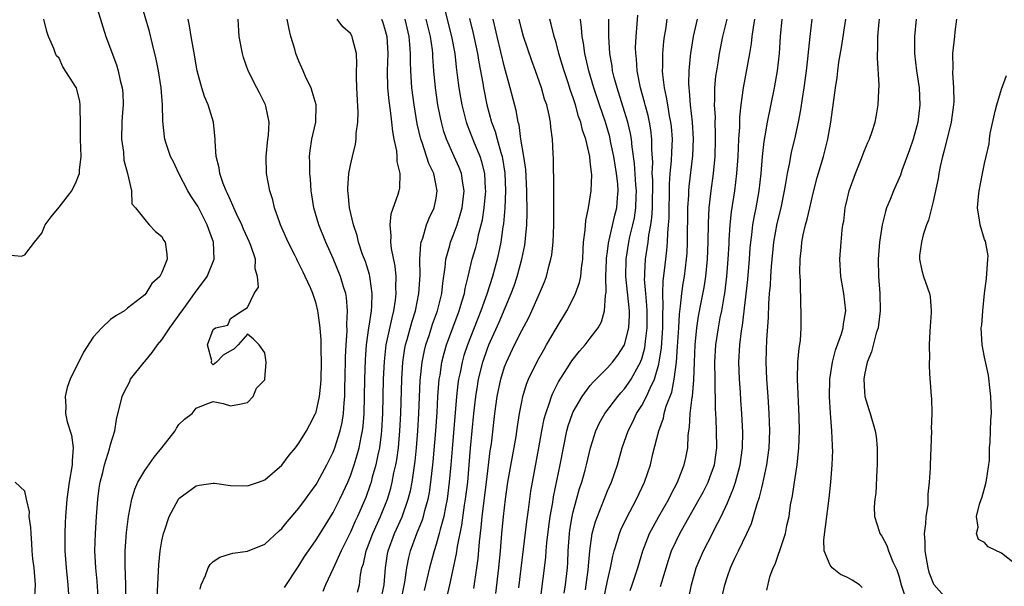
# Model space of a CAD drawing. Units: inches. Extents: x 2568000 to 2571000, y 1530000 to 1533000.
# Drawn here: x 2570052 to 2570167, y 1531287 to 1531353 of the extents above; entities that cross this region are included whole.
import ezdxf

# ---------------------------------------------------------------- set-up
doc = ezdxf.new("R2010")
doc.units = ezdxf.units.IN
doc.header["$MEASUREMENT"] = 0
doc.layers.add('LD25681530_2ft', color=73, linetype='Continuous')

msp = doc.modelspace()

# ---------------------------------------------------------------- linework, layer by layer
at = {"layer": 'LD25681530_2ft'}
for points, elevation in [([(2570061, 1531355.82), (2570062.11, 1531352.11), (2570062.48, 1531351), (2570063.69, 1531347.69), (2570063.9, 1531347), (2570064.15, 1531345.85), (2570064.38, 1531345), (2570064.43, 1531344.43), (2570064.47, 1531343), (2570064.35, 1531341.65), (2570064.32, 1531341), (2570064.29, 1531339), (2570064.52, 1531337.48), (2570064.57, 1531336.57), (2570064.99, 1531335), (2570065.44, 1531333), (2570065.48, 1531331.48), (2570065.93, 1531331), (2570067, 1531329.62), (2570067.53, 1531329), (2570068.24, 1531328.24), (2570069, 1531327.66), (2570069.21, 1531327.21), (2570069.38, 1531327), (2570069.59, 1531325.59), (2570069.61, 1531325), (2570069, 1531323.44), (2570068.78, 1531323), (2570067.83, 1531322.17), (2570067.13, 1531321), (2570067, 1531320.85), (2570065, 1531319.28), (2570064.63, 1531319), (2570063.61, 1531318.39), (2570063, 1531317.96), (2570061.98, 1531317), (2570061, 1531315.9), (2570059.85, 1531314.15), (2570058.29, 1531311), (2570057.95, 1531310.05), (2570057.71, 1531309), (2570057.81, 1531307.81), (2570057.77, 1531307), (2570057.96, 1531306.04), (2570058.46, 1531304.46), (2570058.65, 1531303), (2570058.53, 1531301.47), (2570058.55, 1531301), (2570058.2, 1531299), (2570057.9, 1531297), (2570057.75, 1531295), (2570057.71, 1531294.29), (2570057.68, 1531293), (2570057.69, 1531291), (2570057.83, 1531289), (2570058.03, 1531287), (2570058.1, 1531285.9)], 7638), ([(2570061.57, 1531285.57), (2570061.44, 1531287.44), (2570061.28, 1531289), (2570061.19, 1531291), (2570061.24, 1531293), (2570061.37, 1531295), (2570061.53, 1531297), (2570061.7, 1531298.3), (2570061.82, 1531299), (2570062.11, 1531300.11), (2570062.3, 1531301), (2570062.89, 1531302.89), (2570063, 1531303.4), (2570063.51, 1531305), (2570063.71, 1531306.29), (2570064.37, 1531309), (2570064.57, 1531309.43), (2570065.25, 1531310.75), (2570065.36, 1531311), (2570066.93, 1531313), (2570067, 1531313.07), (2570067.87, 1531314.13), (2570068.48, 1531315), (2570069, 1531315.59), (2570069.93, 1531317), (2570071.23, 1531318.77), (2570071.36, 1531319), (2570072.36, 1531320.36), (2570072.82, 1531321), (2570072.88, 1531321.12), (2570073.74, 1531322.26), (2570074.28, 1531323), (2570075.12, 1531325), (2570075.02, 1531327), (2570074.47, 1531328.47), (2570074.29, 1531329), (2570073.18, 1531331.18), (2570073, 1531331.48), (2570072.4, 1531332.4), (2570072.05, 1531333), (2570070.98, 1531335), (2570070.37, 1531336.37), (2570070.02, 1531337), (2570069.51, 1531338.49), (2570069.36, 1531339), (2570069.3, 1531339.3), (2570069.1, 1531341.1), (2570069.06, 1531343), (2570068.91, 1531345), (2570068.6, 1531347), (2570068.33, 1531348.33), (2570067.9, 1531350.1), (2570067.56, 1531351.56), (2570066.55, 1531355)], 7636), ([(2570096.83, 1531284.83), (2570097.34, 1531287.34), (2570097.58, 1531289), (2570097.81, 1531290.19), (2570098.01, 1531291), (2570098.75, 1531293), (2570099.41, 1531294.59), (2570099.53, 1531295), (2570099.69, 1531295.69), (2570100.06, 1531297), (2570100.22, 1531297.78), (2570100.39, 1531299), (2570100.65, 1531301.35), (2570100.97, 1531305), (2570101.12, 1531307.12), (2570101.22, 1531309), (2570101.37, 1531311), (2570101.46, 1531311.46), (2570101.68, 1531313), (2570101.94, 1531314.06), (2570102.21, 1531315), (2570102.94, 1531317), (2570103.69, 1531319), (2570104.02, 1531320.02), (2570104.3, 1531321), (2570104.4, 1531321.6), (2570104.76, 1531323), (2570105.23, 1531325), (2570105.63, 1531326.37), (2570105.78, 1531327), (2570105.99, 1531327.99), (2570106.27, 1531329), (2570106.41, 1531329.59), (2570106.62, 1531331), (2570106.79, 1531333), (2570106.77, 1531333.23), (2570106.68, 1531335), (2570106.35, 1531336.35), (2570106.13, 1531337), (2570105.47, 1531338.53), (2570104.65, 1531340.65), (2570104.54, 1531341), (2570104.4, 1531341.6), (2570104.04, 1531343), (2570103.88, 1531343.88), (2570103.69, 1531345), (2570103.52, 1531346.48), (2570103.39, 1531347.39), (2570103.21, 1531349), (2570102.83, 1531351), (2570102.11, 1531353.89)], 7620), ([(2570051, 1531325.53), (2570052.64, 1531325.36), (2570053, 1531325.5), (2570054.15, 1531327), (2570055, 1531328.03), (2570055.4, 1531329), (2570056.07, 1531329.93), (2570057, 1531331.06), (2570058.49, 1531333), (2570059, 1531334.02), (2570059.28, 1531334.72), (2570059.37, 1531335), (2570059.4, 1531335.4), (2570059.57, 1531337), (2570059.52, 1531339), (2570059.51, 1531341), (2570059.48, 1531342.52), (2570059.48, 1531343), (2570059.41, 1531343.41), (2570059.02, 1531345), (2570059, 1531345.05), (2570057.46, 1531347.46), (2570057, 1531348.44), (2570056.72, 1531348.72), (2570056.6, 1531349), (2570056.4, 1531349.6), (2570055.77, 1531351), (2570055.56, 1531351.56), (2570055.24, 1531353)], 7640), ([(2570064.81, 1531285), (2570064.81, 1531287), (2570064.72, 1531289.28), (2570064.73, 1531291), (2570064.88, 1531293.12), (2570065.1, 1531295), (2570065.48, 1531297), (2570065.83, 1531298.17), (2570066.2, 1531299), (2570067, 1531300.36), (2570068.1, 1531301.9), (2570068.99, 1531303), (2570070.54, 1531305), (2570070.69, 1531305.31), (2570071, 1531305.71), (2570071.66, 1531306.34), (2570072.54, 1531307), (2570073, 1531307.62), (2570074.04, 1531308.04), (2570075, 1531308.39), (2570076.17, 1531308.17), (2570077, 1531307.91), (2570078.08, 1531308.08), (2570079, 1531308.3), (2570079.66, 1531309), (2570080.03, 1531309.97), (2570081, 1531310.93), (2570081.03, 1531311), (2570081.17, 1531313), (2570081, 1531314.07), (2570080.37, 1531315), (2570079.68, 1531315.68), (2570079, 1531316.28), (2570077.89, 1531315), (2570077.45, 1531314.55), (2570076.17, 1531313.83), (2570075.38, 1531313), (2570075, 1531312.68), (2570074.83, 1531312.83), (2570074.75, 1531313), (2570074.84, 1531313.16), (2570074.32, 1531315), (2570075, 1531316.8), (2570075.25, 1531317), (2570076.69, 1531317.31), (2570077, 1531318.08), (2570078.37, 1531319), (2570079, 1531319.36), (2570079.76, 1531321), (2570080.26, 1531321.74), (2570080.18, 1531323), (2570079.9, 1531323.9), (2570079.94, 1531325), (2570079.38, 1531326.62), (2570079.22, 1531327), (2570078.52, 1531328.52), (2570078.32, 1531329), (2570077.71, 1531330.29), (2570077.39, 1531331), (2570077.29, 1531331.29), (2570077, 1531331.88), (2570076.67, 1531332.67), (2570076.5, 1531333), (2570076.15, 1531333.85), (2570075.76, 1531335), (2570075.68, 1531335.68), (2570075.35, 1531337), (2570075.23, 1531338.77), (2570075.23, 1531339), (2570075.01, 1531341), (2570074.4, 1531343), (2570073.99, 1531343.99), (2570073.68, 1531345), (2570073.14, 1531347), (2570072.72, 1531349.28), (2570072.42, 1531351), (2570072.24, 1531352.24), (2570072.08, 1531353)], 7634), ([(2570068.44, 1531285.56), (2570068.62, 1531288.62), (2570068.64, 1531289.36), (2570068.81, 1531291), (2570069, 1531292.14), (2570069.19, 1531293), (2570069.31, 1531293.31), (2570069.87, 1531295), (2570070.94, 1531297), (2570071, 1531297.08), (2570073, 1531298.57), (2570073.35, 1531298.65), (2570075, 1531298.87), (2570075.14, 1531298.86), (2570077, 1531298.62), (2570079, 1531298.58), (2570080.27, 1531299), (2570081, 1531299.26), (2570083, 1531300.99), (2570083.86, 1531302.14), (2570084.59, 1531303), (2570085, 1531303.54), (2570085.87, 1531305), (2570086.27, 1531305.73), (2570086.94, 1531307), (2570087, 1531307.17), (2570087.41, 1531309), (2570087.56, 1531310.44), (2570087.59, 1531311), (2570087.62, 1531313), (2570087.58, 1531314.42), (2570087.58, 1531315.58), (2570087.49, 1531317), (2570087.24, 1531318.76), (2570087.22, 1531319), (2570087, 1531319.84), (2570086.61, 1531321), (2570086.33, 1531321.67), (2570085.74, 1531323), (2570085.48, 1531323.48), (2570085, 1531324.51), (2570084.83, 1531324.83), (2570084.76, 1531325), (2570084.52, 1531325.48), (2570083.74, 1531327), (2570082.85, 1531329), (2570082.75, 1531329.25), (2570082.15, 1531331), (2570081.95, 1531331.95), (2570081.6, 1531333), (2570081.23, 1531335), (2570081.17, 1531337), (2570081.38, 1531339), (2570081.44, 1531339.44), (2570081.53, 1531341), (2570081.13, 1531342.87), (2570081.11, 1531343), (2570080.41, 1531344.41), (2570080.08, 1531345), (2570079.06, 1531347), (2570078.54, 1531348.54), (2570078.41, 1531349), (2570078.04, 1531351), (2570077.91, 1531353)], 7632), ([(2570073.47, 1531286.53), (2570073.6, 1531287), (2570074.1, 1531288.1), (2570074.41, 1531289), (2570074.62, 1531289.38), (2570075, 1531289.75), (2570075.76, 1531290.24), (2570077, 1531290.64), (2570077.28, 1531290.72), (2570079, 1531290.95), (2570081, 1531291.76), (2570082.68, 1531293.32), (2570083, 1531293.58), (2570083.63, 1531294.37), (2570085, 1531295.96), (2570085.77, 1531297), (2570086.27, 1531297.73), (2570087, 1531298.71), (2570087.17, 1531299), (2570088.25, 1531301), (2570089, 1531302.51), (2570089.19, 1531303), (2570089.82, 1531305), (2570090.04, 1531305.96), (2570090.2, 1531307), (2570090.27, 1531308.27), (2570090.35, 1531309), (2570090.37, 1531310.37), (2570090.4, 1531311), (2570090.44, 1531313.56), (2570090.5, 1531315), (2570090.61, 1531316.61), (2570090.59, 1531317.41), (2570090.68, 1531319), (2570090.55, 1531320.55), (2570090.47, 1531321), (2570090.21, 1531321.78), (2570089.86, 1531323), (2570089, 1531325.07), (2570088.12, 1531327), (2570087.32, 1531329), (2570086.74, 1531331), (2570086.5, 1531332.5), (2570086.43, 1531333), (2570086.33, 1531334.33), (2570086.27, 1531335), (2570086.28, 1531336.28), (2570086.24, 1531337), (2570086.31, 1531337.69), (2570086.5, 1531339), (2570086.95, 1531341), (2570087.01, 1531343.01), (2570086.56, 1531344.56), (2570086.41, 1531345), (2570085.86, 1531346.14), (2570085.48, 1531347), (2570085.35, 1531347.35), (2570085, 1531348.12), (2570084.64, 1531349), (2570084.5, 1531349.5), (2570084.05, 1531351), (2570083.84, 1531351.84), (2570083.64, 1531353)], 7630), ([(2570083.31, 1531286.69), (2570085, 1531289.24), (2570085.66, 1531290.34), (2570086.1, 1531291), (2570087, 1531292.28), (2570088.04, 1531293.96), (2570089, 1531295.47), (2570089.78, 1531297), (2570090.17, 1531297.83), (2570090.7, 1531299), (2570091, 1531299.74), (2570091.43, 1531301), (2570091.8, 1531302.2), (2570092.01, 1531303), (2570092.25, 1531304.25), (2570092.42, 1531305), (2570092.49, 1531305.51), (2570092.61, 1531307), (2570092.66, 1531309), (2570092.69, 1531311), (2570092.75, 1531313.25), (2570092.87, 1531315), (2570093.14, 1531317), (2570093.18, 1531317.18), (2570093.45, 1531319), (2570093.51, 1531319.51), (2570093.55, 1531321), (2570093.29, 1531322.71), (2570093.27, 1531323), (2570093.22, 1531323.22), (2570092.75, 1531324.75), (2570092.43, 1531325.57), (2570091.94, 1531327), (2570091.78, 1531327.78), (2570091.36, 1531329), (2570090.91, 1531331), (2570090.74, 1531332.74), (2570090.7, 1531333), (2570090.69, 1531333.31), (2570090.81, 1531335), (2570091, 1531335.98), (2570091.24, 1531337), (2570091.59, 1531338.41), (2570091.67, 1531339), (2570091.68, 1531339.68), (2570091.86, 1531341), (2570091.89, 1531342.11), (2570091.75, 1531345), (2570091.71, 1531346.29), (2570091.72, 1531347), (2570091.76, 1531347.76), (2570091.7, 1531349), (2570091.26, 1531350.74), (2570091.21, 1531351), (2570091, 1531351.33), (2570090.13, 1531352.13), (2570089.47, 1531353)], 7628), ([(2570094.64, 1531353), (2570094.74, 1531352.74), (2570095, 1531351.96), (2570095.25, 1531351), (2570095.36, 1531349), (2570095.28, 1531347), (2570095.34, 1531345), (2570095.48, 1531343.48), (2570095.65, 1531342.35), (2570095.8, 1531341), (2570095.9, 1531339.9), (2570096.07, 1531339), (2570096.37, 1531337.63), (2570096.42, 1531337), (2570096.41, 1531336.41), (2570096.78, 1531335), (2570096.72, 1531333.28), (2570096.66, 1531333), (2570096.54, 1531332.54), (2570095.73, 1531330.27), (2570095.59, 1531329), (2570095.73, 1531327.73), (2570095.68, 1531327), (2570095.76, 1531326.24), (2570096.19, 1531324.19), (2570096.29, 1531323), (2570096.28, 1531321.72), (2570096.32, 1531321), (2570096.24, 1531320.24), (2570096.05, 1531319), (2570095.82, 1531318.18), (2570095.14, 1531315), (2570094.93, 1531313.07), (2570094.84, 1531311), (2570094.76, 1531307), (2570094.65, 1531305), (2570094.58, 1531304.58), (2570094.38, 1531303), (2570094.19, 1531302.19), (2570093.96, 1531301), (2570093.56, 1531299.56), (2570093.42, 1531299), (2570093.32, 1531298.68), (2570092.81, 1531297.19), (2570091.85, 1531295), (2570091.57, 1531294.43), (2570091, 1531293.17), (2570089.91, 1531291), (2570089, 1531288.92), (2570088.11, 1531287), (2570087.77, 1531286.23)], 7626), ([(2570091.85, 1531286.15), (2570092.07, 1531287), (2570092.19, 1531288.19), (2570092.35, 1531289), (2570092.52, 1531289.48), (2570092.84, 1531291), (2570093, 1531291.39), (2570093.61, 1531293), (2570094.53, 1531295), (2570095.32, 1531297), (2570095.71, 1531298.29), (2570095.88, 1531299), (2570096.09, 1531300.09), (2570096.3, 1531301), (2570096.41, 1531301.59), (2570096.6, 1531303), (2570096.79, 1531305), (2570096.88, 1531307), (2570096.99, 1531311), (2570097.12, 1531313), (2570097.37, 1531314.63), (2570097.45, 1531315), (2570097.64, 1531315.64), (2570098.22, 1531317.78), (2570098.61, 1531319), (2570099, 1531321), (2570099.13, 1531323.13), (2570099.12, 1531325), (2570099.23, 1531326.77), (2570099.28, 1531327), (2570099.45, 1531327.45), (2570099.89, 1531329), (2570100.21, 1531329.8), (2570100.78, 1531331), (2570101, 1531332.14), (2570101.13, 1531333), (2570100.73, 1531335), (2570100.17, 1531336.17), (2570099.36, 1531338.64), (2570099.22, 1531339), (2570098.81, 1531340.81), (2570098.44, 1531343), (2570098.16, 1531345), (2570098.04, 1531347), (2570098.01, 1531348.01), (2570098.03, 1531349), (2570097.95, 1531350.05), (2570097.85, 1531351), (2570097.39, 1531353)], 7624), ([(2570094.53, 1531285), (2570094.94, 1531287), (2570095.11, 1531289), (2570095.35, 1531290.65), (2570095.42, 1531291), (2570096.15, 1531293), (2570097.03, 1531294.97), (2570097.75, 1531297), (2570098, 1531298), (2570098.2, 1531299), (2570098.56, 1531301.44), (2570098.72, 1531303), (2570098.89, 1531305), (2570099, 1531307), (2570099.15, 1531310.85), (2570099.38, 1531313), (2570099.65, 1531314.35), (2570099.81, 1531315), (2570100.22, 1531316.22), (2570100.59, 1531317.41), (2570101.16, 1531319), (2570101.66, 1531321), (2570101.78, 1531322.22), (2570102.07, 1531324.07), (2570102.15, 1531325), (2570102.6, 1531326.6), (2570102.69, 1531327), (2570103, 1531327.76), (2570103.46, 1531329), (2570103.83, 1531330.17), (2570104.04, 1531331), (2570104.26, 1531333), (2570104.11, 1531333.89), (2570103.96, 1531335), (2570103.7, 1531335.7), (2570103.13, 1531337), (2570102.22, 1531339), (2570101.91, 1531339.91), (2570101.62, 1531341), (2570101.5, 1531341.5), (2570101.22, 1531343), (2570100.92, 1531345), (2570100.75, 1531347), (2570100.63, 1531348.63), (2570100.62, 1531349), (2570100.58, 1531349.42), (2570100.34, 1531351), (2570099.84, 1531353)], 7622), ([(2570104.91, 1531353.09), (2570105.33, 1531351.33), (2570105.82, 1531349), (2570105.98, 1531347.98), (2570106.44, 1531345.56), (2570106.52, 1531345), (2570106.94, 1531343), (2570107.48, 1531341), (2570107.89, 1531339.89), (2570108.12, 1531339), (2570108.55, 1531337.45), (2570108.71, 1531337), (2570108.76, 1531336.76), (2570109.04, 1531335.04), (2570109.11, 1531333), (2570109.01, 1531331), (2570108.86, 1531329.14), (2570108.8, 1531328.8), (2570108.56, 1531327), (2570108.3, 1531325.7), (2570108.13, 1531325), (2570107.58, 1531323), (2570106.92, 1531320.92), (2570106.23, 1531319), (2570105, 1531315.92), (2570104.65, 1531315), (2570104.24, 1531313.76), (2570104.03, 1531313), (2570103.8, 1531311.8), (2570103.63, 1531311), (2570103.55, 1531310.45), (2570103.4, 1531309), (2570102.87, 1531302.87), (2570102.73, 1531301), (2570102.54, 1531299), (2570102.28, 1531297), (2570102.09, 1531296.09), (2570101.9, 1531295), (2570101.48, 1531293.48), (2570101.37, 1531293), (2570101, 1531291.73), (2570100.76, 1531291), (2570100.22, 1531289), (2570099.63, 1531286.37)], 7618), ([(2570102.13, 1531285), (2570102.61, 1531287), (2570103.38, 1531290.62), (2570103.49, 1531291.49), (2570104.01, 1531293.99), (2570104.33, 1531296.33), (2570104.44, 1531297), (2570104.69, 1531299), (2570104.88, 1531301), (2570105.02, 1531302.98), (2570105.21, 1531305), (2570105.41, 1531307), (2570105.64, 1531309), (2570105.82, 1531310.18), (2570105.96, 1531311), (2570106.46, 1531313), (2570107, 1531314.57), (2570107.17, 1531315), (2570108.35, 1531317.65), (2570109.77, 1531321), (2570110.1, 1531321.9), (2570110.47, 1531323), (2570111.01, 1531325), (2570111.35, 1531326.65), (2570111.4, 1531327), (2570111.43, 1531327.43), (2570111.58, 1531329), (2570111.63, 1531330.38), (2570111.61, 1531333), (2570111.47, 1531335.47), (2570111.25, 1531337), (2570110.91, 1531339), (2570110.68, 1531340.68), (2570110.59, 1531341), (2570110.34, 1531342.34), (2570109.65, 1531345), (2570109, 1531347.41), (2570108.13, 1531351), (2570107.67, 1531353)], 7616), ([(2570105.39, 1531286.61), (2570105.75, 1531289), (2570105.9, 1531290.1), (2570106.05, 1531292.05), (2570106.28, 1531293.72), (2570106.39, 1531295), (2570106.9, 1531299), (2570107.33, 1531302.67), (2570107.45, 1531303.45), (2570107.86, 1531307), (2570108.13, 1531309), (2570108.54, 1531311), (2570109, 1531312.46), (2570109.21, 1531313), (2570110.17, 1531315), (2570111, 1531316.68), (2570111.81, 1531318.19), (2570112.19, 1531319), (2570113.07, 1531321), (2570113.64, 1531322.36), (2570113.88, 1531323), (2570114.16, 1531324.16), (2570114.41, 1531325), (2570114.5, 1531325.5), (2570114.65, 1531327), (2570114.74, 1531329), (2570114.76, 1531331), (2570114.75, 1531332.75), (2570114.73, 1531333.27), (2570114.7, 1531336.7), (2570114.65, 1531337.35), (2570114.59, 1531339), (2570114.41, 1531340.41), (2570114.36, 1531341), (2570114.2, 1531341.8), (2570113.91, 1531343), (2570113.67, 1531343.67), (2570113.29, 1531345), (2570112.59, 1531347), (2570112.16, 1531348.16), (2570111.21, 1531351), (2570111, 1531351.74), (2570110.68, 1531353)], 7614), ([(2570107.98, 1531286.02), (2570108.34, 1531289), (2570108.52, 1531291), (2570108.68, 1531293), (2570108.87, 1531295), (2570109.1, 1531297), (2570109.39, 1531299), (2570110.34, 1531304.34), (2570110.5, 1531305.5), (2570110.74, 1531307), (2570111, 1531308.37), (2570111.13, 1531309), (2570111.57, 1531310.43), (2570111.8, 1531311), (2570112.85, 1531313.15), (2570113.56, 1531314.44), (2570113.9, 1531315), (2570115, 1531316.91), (2570116.25, 1531319), (2570117, 1531320.42), (2570117.28, 1531321), (2570117.73, 1531322.27), (2570117.88, 1531323), (2570117.97, 1531323.97), (2570118.11, 1531325), (2570118.18, 1531326.18), (2570118.21, 1531327), (2570118.39, 1531328.39), (2570118.46, 1531329.54), (2570118.78, 1531331), (2570119.1, 1531333), (2570119.16, 1531334.84), (2570119.12, 1531335.12), (2570119, 1531336.41), (2570118.93, 1531337), (2570118.46, 1531339), (2570118.08, 1531340.07), (2570117.88, 1531341), (2570117.64, 1531341.64), (2570117.27, 1531343), (2570117, 1531343.85), (2570116.7, 1531344.7), (2570116.42, 1531345.58), (2570115.94, 1531347), (2570115.73, 1531347.73), (2570115.33, 1531349), (2570115, 1531350.27), (2570114.78, 1531351), (2570114.43, 1531352.43), (2570114.27, 1531353)], 7612), ([(2570110.65, 1531286.65), (2570111.58, 1531294.42), (2570111.78, 1531295.78), (2570111.93, 1531297), (2570112.06, 1531297.94), (2570112.24, 1531299), (2570113, 1531302.99), (2570113.35, 1531305), (2570113.63, 1531306.37), (2570113.8, 1531307), (2570114.25, 1531308.25), (2570114.47, 1531309), (2570114.61, 1531309.39), (2570115.28, 1531310.72), (2570116.34, 1531312.34), (2570116.85, 1531313.15), (2570117.73, 1531314.27), (2570118.41, 1531315), (2570119, 1531315.78), (2570119.91, 1531317), (2570120.3, 1531317.7), (2570120.66, 1531319), (2570120.76, 1531320.76), (2570120.85, 1531321.15), (2570120.83, 1531323), (2570120.88, 1531324.88), (2570120.89, 1531325.11), (2570121, 1531325.89), (2570121.11, 1531326.89), (2570121.86, 1531330.14), (2570122.09, 1531331), (2570122.18, 1531332.18), (2570122.26, 1531333), (2570122.21, 1531333.79), (2570122.06, 1531335), (2570121.73, 1531337), (2570121.4, 1531338.6), (2570121.33, 1531339), (2570121.27, 1531339.27), (2570120.76, 1531341), (2570120.07, 1531343), (2570119.42, 1531345), (2570118.83, 1531347), (2570118.49, 1531348.49), (2570118.36, 1531349), (2570118.21, 1531350.21), (2570118.05, 1531351), (2570117.99, 1531351.99), (2570117.84, 1531353)], 7610), ([(2570113.16, 1531285), (2570113.79, 1531290.21), (2570113.84, 1531291), (2570113.92, 1531291.92), (2570114.16, 1531293.84), (2570114.33, 1531295), (2570114.62, 1531296.62), (2570114.72, 1531297.28), (2570115.5, 1531301), (2570115.86, 1531303), (2570116.27, 1531305), (2570116.43, 1531305.57), (2570116.91, 1531307), (2570117, 1531307.19), (2570118.03, 1531309), (2570119, 1531310.29), (2570119.32, 1531310.68), (2570121, 1531312.32), (2570121.6, 1531313), (2570122.2, 1531313.8), (2570123, 1531315.01), (2570123.5, 1531317), (2570123.58, 1531318.42), (2570123.57, 1531319), (2570123.16, 1531323), (2570123.18, 1531325), (2570123.5, 1531327), (2570123.63, 1531327.63), (2570123.97, 1531329), (2570124.15, 1531329.85), (2570124.33, 1531331), (2570124.36, 1531332.36), (2570124.4, 1531333), (2570124.33, 1531333.67), (2570124.17, 1531336.17), (2570123.87, 1531338.13), (2570123.81, 1531339), (2570123.69, 1531339.69), (2570123.38, 1531341), (2570123, 1531342.25), (2570122.12, 1531345), (2570121.79, 1531346.21), (2570121.6, 1531347), (2570121.54, 1531347.54), (2570121.27, 1531349), (2570121.15, 1531351), (2570121.15, 1531353)], 7608), ([(2570115.95, 1531286.05), (2570116.09, 1531287), (2570116.32, 1531289), (2570116.36, 1531289.64), (2570116.41, 1531291), (2570116.52, 1531292.52), (2570116.56, 1531293), (2570116.61, 1531293.39), (2570116.88, 1531295), (2570117, 1531295.52), (2570117.75, 1531298.25), (2570118.01, 1531299), (2570118.41, 1531300.41), (2570118.56, 1531301), (2570119.03, 1531303), (2570119.65, 1531305), (2570120.08, 1531305.92), (2570120.69, 1531307), (2570122.2, 1531309), (2570122.57, 1531309.43), (2570123, 1531309.89), (2570123.47, 1531310.53), (2570123.76, 1531311), (2570124.65, 1531312.65), (2570124.85, 1531313), (2570124.9, 1531313.1), (2570125, 1531313.4), (2570125.35, 1531314.65), (2570125.41, 1531315), (2570125.44, 1531315.44), (2570125.65, 1531317), (2570125.63, 1531319), (2570125.61, 1531319.61), (2570125.46, 1531321), (2570125.34, 1531322.66), (2570125.35, 1531323), (2570125.38, 1531323.38), (2570125.45, 1531325), (2570125.51, 1531325.51), (2570125.74, 1531327), (2570125.82, 1531327.82), (2570126.05, 1531329), (2570126.17, 1531329.83), (2570126.24, 1531331), (2570126.28, 1531334.28), (2570126.23, 1531335), (2570126.28, 1531336.28), (2570126.18, 1531337.82), (2570126.19, 1531339), (2570126.08, 1531340.08), (2570125.92, 1531341), (2570125.76, 1531341.76), (2570125.41, 1531343), (2570125.33, 1531343.33), (2570124.85, 1531345), (2570124.45, 1531347), (2570124.38, 1531348.38), (2570124.3, 1531349), (2570124.29, 1531349.71), (2570124.34, 1531351), (2570124.47, 1531352.47), (2570124.54, 1531353.46)], 7606), ([(2570118.42, 1531286.42), (2570118.76, 1531288.76), (2570118.95, 1531291), (2570119.23, 1531293), (2570119.6, 1531294.4), (2570119.82, 1531295), (2570120.38, 1531296.38), (2570120.72, 1531297.28), (2570121, 1531297.97), (2570121.46, 1531299), (2570122.17, 1531301), (2570122.72, 1531303), (2570123.41, 1531305), (2570123.95, 1531306.05), (2570124.4, 1531307), (2570125, 1531307.93), (2570125.57, 1531309), (2570125.98, 1531309.98), (2570126.49, 1531311), (2570127, 1531312.78), (2570127.05, 1531313), (2570127.32, 1531314.68), (2570127.48, 1531317), (2570127.46, 1531318.54), (2570127.52, 1531319.52), (2570127.47, 1531321), (2570127.51, 1531322.49), (2570127.67, 1531323.67), (2570127.81, 1531325), (2570127.94, 1531326.06), (2570128.01, 1531327), (2570128.04, 1531328.04), (2570128.13, 1531329), (2570128.19, 1531329.81), (2570128.24, 1531333.76), (2570128.33, 1531335), (2570128.48, 1531336.48), (2570128.51, 1531337.49), (2570128.58, 1531339), (2570128.47, 1531340.47), (2570128.41, 1531341), (2570128.25, 1531341.75), (2570128.04, 1531343), (2570127.9, 1531343.9), (2570127.64, 1531345), (2570127.45, 1531346.55), (2570127.43, 1531347), (2570127.45, 1531347.45), (2570127.46, 1531349), (2570127.58, 1531350.42), (2570127.66, 1531351), (2570127.81, 1531351.81), (2570127.98, 1531353)], 7604), ([(2570120.58, 1531285.42), (2570121, 1531287.48), (2570121.37, 1531289), (2570121.64, 1531290.36), (2570121.8, 1531291), (2570122.19, 1531292.19), (2570122.42, 1531293), (2570122.58, 1531293.42), (2570123.22, 1531294.78), (2570124.4, 1531297), (2570125.34, 1531299), (2570126.01, 1531301), (2570126.3, 1531302.3), (2570126.98, 1531305), (2570127.53, 1531306.47), (2570127.63, 1531307), (2570127.87, 1531307.87), (2570128.5, 1531309.5), (2570128.79, 1531311), (2570129.04, 1531313), (2570129.19, 1531314.81), (2570129.32, 1531317), (2570129.39, 1531318.61), (2570129.54, 1531319.54), (2570129.68, 1531321), (2570129.84, 1531322.16), (2570129.98, 1531323), (2570130.24, 1531325), (2570130.3, 1531325.7), (2570130.36, 1531327), (2570130.39, 1531331), (2570130.48, 1531332.48), (2570130.49, 1531333), (2570130.53, 1531333.47), (2570130.95, 1531337.05), (2570131.03, 1531339.03), (2570130.93, 1531341), (2570130.7, 1531343), (2570130.59, 1531344.59), (2570130.52, 1531345), (2570130.49, 1531345.51), (2570130.52, 1531347), (2570130.7, 1531348.7), (2570130.72, 1531349), (2570131.04, 1531351), (2570131.52, 1531353)], 7602), ([(2570123.65, 1531286.35), (2570123.89, 1531287), (2570124.53, 1531289), (2570125.13, 1531291), (2570125.92, 1531293), (2570126.99, 1531295), (2570128.15, 1531297), (2570128.42, 1531297.58), (2570129.19, 1531299), (2570129.96, 1531301), (2570130.15, 1531301.85), (2570130.37, 1531303), (2570130.43, 1531304.43), (2570130.51, 1531305), (2570130.59, 1531305.41), (2570130.67, 1531307), (2570130.88, 1531308.88), (2570130.91, 1531309), (2570131.08, 1531310.92), (2570131.14, 1531313), (2570131.22, 1531315), (2570131.42, 1531317), (2570131.63, 1531318.37), (2570131.95, 1531319.95), (2570132.28, 1531321.72), (2570132.47, 1531323), (2570132.67, 1531325), (2570132.76, 1531327), (2570132.79, 1531329.21), (2570132.88, 1531331), (2570133.1, 1531333), (2570133.36, 1531335), (2570133.55, 1531337), (2570133.62, 1531339), (2570133.62, 1531339.62), (2570133.58, 1531341), (2570133.59, 1531341.59), (2570133.51, 1531343), (2570133.54, 1531343.54), (2570133.53, 1531345), (2570133.65, 1531346.35), (2570133.75, 1531347), (2570133.92, 1531347.92), (2570134.09, 1531349), (2570134.48, 1531351), (2570134.97, 1531353)], 7600), ([(2570127.19, 1531286.81), (2570127.33, 1531287.33), (2570128.11, 1531289.89), (2570128.49, 1531291), (2570129, 1531292.13), (2570129.43, 1531293), (2570130.01, 1531293.99), (2570131.72, 1531297), (2570132.16, 1531297.84), (2570132.75, 1531299), (2570133, 1531299.64), (2570133.48, 1531301), (2570133.76, 1531303), (2570133.73, 1531305), (2570133.67, 1531306.33), (2570133.59, 1531307.59), (2570133.59, 1531309), (2570133.56, 1531309.56), (2570133.57, 1531311), (2570133.54, 1531313), (2570133.64, 1531315), (2570133.94, 1531317), (2570134.17, 1531318.17), (2570134.35, 1531319), (2570134.61, 1531320.61), (2570134.69, 1531321), (2570134.93, 1531323), (2570135.1, 1531325), (2570135.19, 1531326.81), (2570135.22, 1531327.22), (2570135.31, 1531329), (2570135.48, 1531330.52), (2570135.88, 1531333), (2570136.11, 1531335), (2570136.24, 1531337), (2570136.33, 1531339), (2570136.43, 1531340.43), (2570136.44, 1531341.56), (2570136.6, 1531343), (2570136.88, 1531345), (2570137.63, 1531349), (2570137.82, 1531350.18), (2570137.9, 1531351), (2570138.04, 1531352.04), (2570138.21, 1531353)], 7598), ([(2570130.51, 1531285.49), (2570130.81, 1531287), (2570131.36, 1531289), (2570132.2, 1531291), (2570133.25, 1531293), (2570133.5, 1531293.5), (2570134.28, 1531295), (2570135, 1531296.6), (2570135.72, 1531298.28), (2570135.95, 1531299), (2570136.29, 1531300.28), (2570136.5, 1531301), (2570136.75, 1531303), (2570136.78, 1531304.78), (2570136.68, 1531307), (2570136.56, 1531308.56), (2570136.51, 1531309.49), (2570136.39, 1531311), (2570136.34, 1531313), (2570136.45, 1531315), (2570136.64, 1531316.64), (2570136.74, 1531317.26), (2570137.37, 1531322.63), (2570137.57, 1531325), (2570137.67, 1531326.33), (2570137.73, 1531327), (2570137.86, 1531327.86), (2570137.97, 1531329), (2570138.12, 1531329.88), (2570138.34, 1531331), (2570138.7, 1531333), (2570138.92, 1531335), (2570139.09, 1531337), (2570139.27, 1531338.73), (2570139.41, 1531339.41), (2570139.67, 1531341), (2570140.5, 1531345), (2570140.84, 1531347), (2570141.06, 1531349), (2570141.19, 1531351), (2570141.38, 1531353)], 7596), ([(2570134, 1531284), (2570134.7, 1531287), (2570135, 1531287.99), (2570135.35, 1531289), (2570135.88, 1531290.12), (2570136.29, 1531291), (2570137.28, 1531293), (2570137.81, 1531294.19), (2570138.06, 1531295), (2570138.46, 1531296.46), (2570138.74, 1531297.26), (2570139, 1531298.33), (2570139.15, 1531298.85), (2570139.61, 1531301), (2570139.86, 1531303), (2570139.93, 1531305), (2570139.88, 1531307), (2570139.76, 1531309), (2570139.61, 1531311), (2570139.53, 1531313), (2570139.57, 1531314.43), (2570139.61, 1531315.61), (2570139.79, 1531318.21), (2570139.82, 1531319.82), (2570139.92, 1531321), (2570140.02, 1531321.98), (2570140.06, 1531323), (2570140.14, 1531324.14), (2570140.43, 1531327), (2570140.82, 1531329.18), (2570141.26, 1531331), (2570141.67, 1531333), (2570141.83, 1531333.83), (2570142.01, 1531335), (2570142.28, 1531336.28), (2570142.49, 1531337.51), (2570142.85, 1531339), (2570143.3, 1531341), (2570143.57, 1531342.43), (2570143.75, 1531343.75), (2570143.96, 1531345), (2570144.22, 1531347), (2570144.39, 1531348.39), (2570144.49, 1531349.51), (2570144.67, 1531351), (2570144.89, 1531353)], 7594), ([(2570139.61, 1531286.39), (2570139.95, 1531287.95), (2570140.33, 1531289), (2570140.56, 1531289.44), (2570141, 1531290.7), (2570141.09, 1531290.91), (2570141.15, 1531291.15), (2570141.79, 1531293), (2570141.95, 1531293.95), (2570142.19, 1531295), (2570142.37, 1531296.37), (2570142.58, 1531297.42), (2570142.82, 1531299), (2570143.14, 1531301), (2570143.35, 1531303), (2570143.4, 1531305), (2570143.36, 1531306.64), (2570143.16, 1531311), (2570143.22, 1531313), (2570143.37, 1531314.63), (2570143.52, 1531315.52), (2570143.61, 1531317), (2570143.6, 1531318.4), (2570143.62, 1531319), (2570143.58, 1531319.58), (2570143.53, 1531322.47), (2570143.48, 1531323), (2570143.46, 1531323.46), (2570143.48, 1531325), (2570143.64, 1531326.36), (2570143.69, 1531327), (2570143.85, 1531327.85), (2570144.11, 1531329), (2570144.31, 1531329.69), (2570144.6, 1531331), (2570145, 1531332.72), (2570145.48, 1531334.52), (2570146.2, 1531337), (2570146.71, 1531339), (2570147.06, 1531341), (2570147.62, 1531345), (2570147.8, 1531346.2), (2570147.88, 1531347), (2570148.01, 1531348.01), (2570148.3, 1531349.7), (2570148.81, 1531353)], 7592), ([(2570150.72, 1531286.72), (2570150.41, 1531287), (2570149.56, 1531287.56), (2570149, 1531287.89), (2570148.21, 1531288.21), (2570147.24, 1531289), (2570147, 1531289.31), (2570146.3, 1531291), (2570146.26, 1531292.26), (2570146.86, 1531297.14), (2570147.05, 1531299), (2570147.22, 1531301), (2570147.29, 1531302.71), (2570147.28, 1531303), (2570147.26, 1531303.26), (2570147.2, 1531305), (2570147.04, 1531307.04), (2570146.93, 1531309), (2570146.96, 1531311), (2570147.26, 1531313), (2570147.62, 1531314.38), (2570148.31, 1531316.31), (2570148.51, 1531317), (2570148.55, 1531317.45), (2570148.81, 1531319), (2570148.59, 1531321), (2570148.24, 1531323), (2570148.13, 1531325), (2570148.28, 1531327), (2570148.4, 1531328.4), (2570148.48, 1531329), (2570148.57, 1531329.43), (2570148.75, 1531331), (2570149, 1531332.12), (2570149.21, 1531333), (2570149.93, 1531335), (2570150.57, 1531336.57), (2570151, 1531337.7), (2570151.38, 1531338.62), (2570151.57, 1531339), (2570151.89, 1531339.89), (2570152.25, 1531341), (2570152.37, 1531341.63), (2570152.61, 1531343), (2570152.65, 1531344.65), (2570152.69, 1531345.31), (2570152.5, 1531348.5), (2570152.52, 1531349), (2570152.56, 1531349.44), (2570152.55, 1531351), (2570152.69, 1531352.69), (2570152.73, 1531353)], 7590), ([(2570157.01, 1531353), (2570156.83, 1531351), (2570156.83, 1531349), (2570157.08, 1531347), (2570157.36, 1531345), (2570157.46, 1531343), (2570157.23, 1531341), (2570157, 1531340.14), (2570156.67, 1531339), (2570156.24, 1531337.76), (2570155.36, 1531335.36), (2570155.18, 1531334.82), (2570154.38, 1531333), (2570153.99, 1531331.99), (2570153.58, 1531331), (2570153.43, 1531330.57), (2570153.05, 1531329), (2570152.76, 1531327), (2570152.61, 1531325), (2570152.64, 1531323), (2570152.79, 1531321), (2570152.83, 1531319), (2570152.64, 1531317.36), (2570152.58, 1531317), (2570152.37, 1531316.37), (2570151.81, 1531314.19), (2570151.3, 1531313), (2570151, 1531311.53), (2570150.91, 1531311), (2570151, 1531309.55), (2570151.05, 1531309), (2570151.49, 1531307.49), (2570151.65, 1531307), (2570152.24, 1531305), (2570152.34, 1531304.34), (2570152.48, 1531303), (2570152.46, 1531301.54), (2570152.47, 1531301), (2570152.43, 1531300.43), (2570152.3, 1531297.7), (2570152.19, 1531297), (2570152.11, 1531296.11), (2570152.16, 1531295), (2570152.71, 1531293.29), (2570152.77, 1531293), (2570153, 1531292.69), (2570153.6, 1531291.6), (2570153.79, 1531291), (2570154.31, 1531289.69), (2570154.78, 1531288.78), (2570155, 1531288.06), (2570155.28, 1531287), (2570155.93, 1531285)], 7588), ([(2570161.75, 1531353), (2570161.55, 1531351.55), (2570161.5, 1531351), (2570161.27, 1531349), (2570161.29, 1531347.29), (2570161.25, 1531346.75), (2570161.39, 1531345), (2570161.42, 1531343.42), (2570161.39, 1531343), (2570161.11, 1531341), (2570160.31, 1531337.69), (2570160.1, 1531337), (2570159.82, 1531335.82), (2570159.67, 1531335), (2570159.58, 1531334.42), (2570159, 1531331.74), (2570158.45, 1531329.55), (2570158.22, 1531329), (2570157.83, 1531327.83), (2570157.65, 1531327), (2570157.42, 1531325.42), (2570157.41, 1531325), (2570157.68, 1531323.68), (2570157.87, 1531323), (2570158.6, 1531321), (2570158.67, 1531320.67), (2570158.79, 1531319), (2570158.79, 1531318.79), (2570158.61, 1531316.61), (2570158.55, 1531315), (2570158.58, 1531313.42), (2570158.54, 1531313), (2570158.54, 1531312.53), (2570158.61, 1531311), (2570158.65, 1531310.65), (2570158.77, 1531309), (2570158.8, 1531308.8), (2570158.84, 1531307), (2570158.79, 1531305.21), (2570158.8, 1531305), (2570158.64, 1531301), (2570158.64, 1531300.64), (2570158.56, 1531299), (2570158.39, 1531297.61), (2570158.39, 1531297), (2570158.37, 1531296.37), (2570158.14, 1531295), (2570158.13, 1531294.13), (2570157.96, 1531293), (2570158.04, 1531292.04), (2570158.02, 1531291), (2570158.38, 1531289), (2570158.51, 1531288.51), (2570159, 1531287.21), (2570159.07, 1531287.07), (2570161, 1531284.92)], 7586), ([(2570169, 1531289.12), (2570167, 1531290.72), (2570165.44, 1531291.44), (2570165, 1531291.97), (2570164.31, 1531292.31), (2570164.08, 1531293), (2570164.27, 1531293.73), (2570164.08, 1531295), (2570164.42, 1531296.42), (2570164.71, 1531297.29), (2570165.16, 1531298.84), (2570165.24, 1531299.24), (2570165.57, 1531301.57), (2570165.59, 1531303), (2570165.67, 1531303.67), (2570165.7, 1531305), (2570165.75, 1531306.25), (2570165.8, 1531307), (2570165.75, 1531309), (2570165.68, 1531309.68), (2570165.46, 1531311.46), (2570165, 1531313.57), (2570164.73, 1531315), (2570164.63, 1531317), (2570164.68, 1531317.32), (2570164.79, 1531319), (2570164.99, 1531320.99), (2570165.24, 1531322.76), (2570165.4, 1531325), (2570165.41, 1531325.41), (2570165.11, 1531327.11), (2570165, 1531327.32), (2570164.51, 1531329), (2570164.43, 1531329.57), (2570164.18, 1531331), (2570164.29, 1531332.29), (2570164.36, 1531333), (2570164.78, 1531335), (2570165, 1531336.17), (2570165.21, 1531337), (2570165.54, 1531338.46), (2570165.58, 1531339), (2570165.68, 1531339.68), (2570166.26, 1531342.26), (2570166.44, 1531343), (2570167, 1531344.86), (2570167.55, 1531346.45)], 7584), ([(2570054.15, 1531285), (2570054.26, 1531287), (2570054.09, 1531289), (2570053.96, 1531290.04), (2570053.87, 1531291), (2570053.84, 1531291.84), (2570053.73, 1531293), (2570053.71, 1531293.71), (2570053.53, 1531295), (2570053.54, 1531295.54), (2570053.2, 1531297), (2570053, 1531297.95), (2570051.89, 1531299)], 7640)]:
    msp.add_lwpolyline(points, dxfattribs=dict(at, elevation=elevation))

doc.saveas('drawing.dxf')
